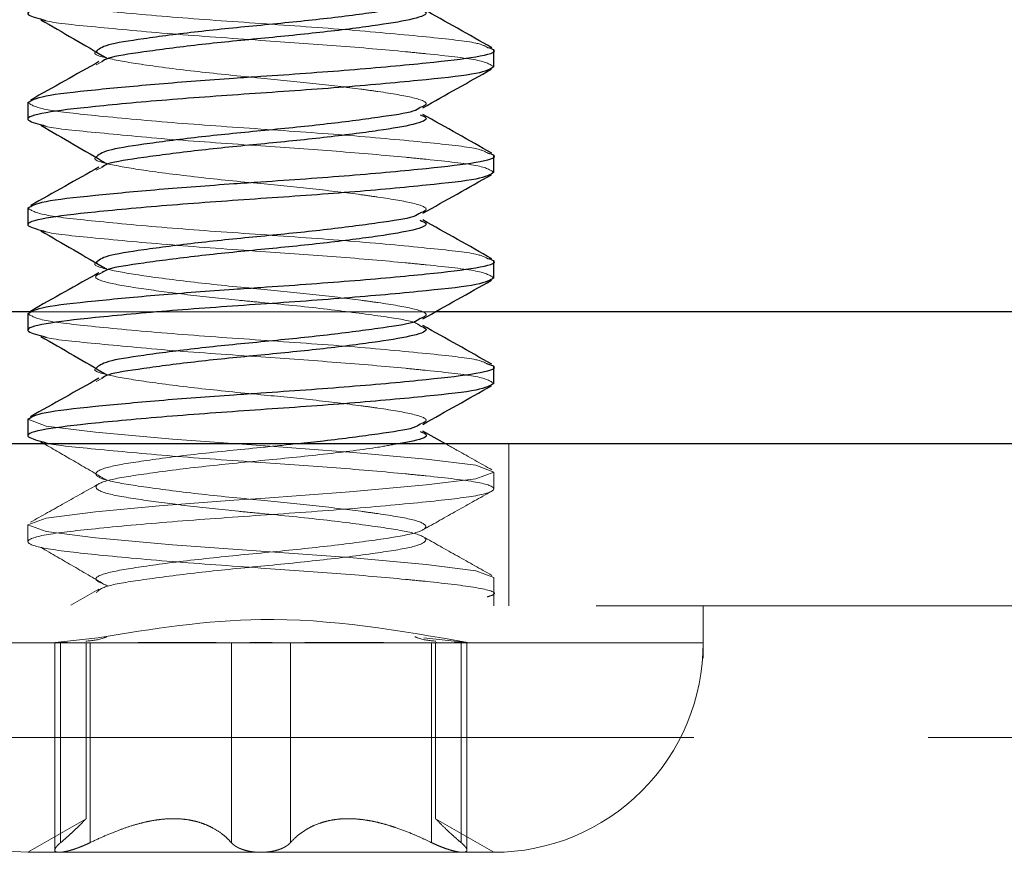
# Model space of a CAD drawing. Units: inches. Extents: x 0.6 to 16.5, y 0.4 to 10.6.
# Drawn here: x 1.9 to 1.9, y 8.1 to 8.2 of the extents above; entities that cross this region are included whole.
import ezdxf

# ---------------------------------------------------------------- set-up
doc = ezdxf.new("R2010")
doc.units = ezdxf.units.IN
doc.header["$MEASUREMENT"] = 0
doc.linetypes.add('HIDDEN', pattern=[0.07500000000000001, 0.05, -0.025])

msp = doc.modelspace()

# ---------------------------------------------------------------- linework, layer by layer
at = {"color": 7, "linetype": 'Continuous', "lineweight": 25}
for p, q in [((1.9062394944, 8.1682763902), (1.9062394944, 8.1692118061)), ((1.8803644944, 8.1662821186), (1.8803644944, 8.1653467027)), ((1.9062394944, 8.1624170152), (1.9062394944, 8.1633524311)), ((1.8803644944, 8.1604227436), (1.8803644944, 8.1594873277)), ((1.9062394944, 8.1565576402), (1.9062394944, 8.1574930561)), ((1.8803644944, 8.1545633686), (1.8803644944, 8.1536279527)), ((1.9062394944, 8.1506982652), (1.9062394944, 8.1516336811)), ((1.8803644944, 8.1487039936), (1.8803644944, 8.1477685777)), ((1.9035488247, 8.1473485904), (1.9023018091, 8.1480500358)), ((3.4005207444, 8.1473485904), (1.7420832444, 8.1473485904)), ((1.8810787943, 8.1474485767), (1.8812514921, 8.1473485904))]:
    msp.add_line(p, q, dxfattribs=at)
at = {"color": 7, "linetype": 'HIDDEN', "lineweight": 18}
for p, q in [((1.8844646294, 8.1685473235), (1.8841603278, 8.1683858301)), ((1.8844646294, 8.1626879485), (1.8841603278, 8.1625264551)), ((1.5374269944, 8.1546610904), (3.6051769944, 8.1546610904)), ((3.4178644944, 8.1546610904), (1.7247394944, 8.1546610904)), ((1.9029757734, 8.1546610904), (1.8806246632, 8.1546610904)), ((1.8844646294, 8.1509691985), (1.8841603278, 8.1508077051)), ((1.9070832444, 8.1383485904), (1.9070832444, 8.1473485904)), ((1.9062394944, 8.1448388902), (1.9062394944, 8.1457743061)), ((1.8803644944, 8.1428446186), (1.8803644944, 8.1419092027)), ((1.9062394944, 8.1383485904), (1.9062394944, 8.1399149311)), ((1.8843081572, 8.1392643408), (1.8827564238, 8.1383911477)), ((3.4119197575, 8.1383485904), (1.7306842313, 8.1383485904)), ((1.9178644944, 8.1354450381), (1.9178644944, 8.1383485904)), ((1.8817081639, 8.1362914238), (1.8842499791, 8.1365758905)), ((1.9023543011, 8.1365767481), (1.9048958246, 8.1362917251)), ((1.8818551293, 8.136295044), (1.8818551293, 8.1362948913)), ((1.8818551293, 8.1362948913), (1.8818551293, 8.1247845926)), ((1.8821792011, 8.1362895153), (1.8821791954, 8.1251968086)), ((1.8821792014, 8.1362892955), (1.8821791954, 8.1251968086)), ((1.8835988694, 8.1265280567), (1.8835988694, 8.1363012153)), ((1.8838181617, 8.1362890813), (1.8838181549, 8.1251968086)), ((1.8916630292, 8.1362897619), (1.8916630349, 8.1251968086)), ((1.8916630292, 8.1362896682), (1.8916630349, 8.1251968086)), ((1.8949409596, 8.1362897599), (1.8949409539, 8.1251968086)), ((1.8949409597, 8.1362896621), (1.8949409539, 8.1251968086)), ((1.9027858271, 8.1362890714), (1.9027858339, 8.1251968086)), ((1.9027858269, 8.1362887905), (1.9027858339, 8.1251968086)), ((1.9030051194, 8.1363012297), (1.9030051194, 8.1265280567)), ((1.9043964694, 8.1363019343), (1.9045473899, 8.1363013726)), ((1.9044247872, 8.136288968), (1.9044247934, 8.1251968086)), ((1.9044247877, 8.1362895008), (1.9044247934, 8.1251968086)), ((1.9047488596, 8.1247833899), (1.9047488596, 8.1362950507)), ((3.7173533997, 8.1310360904), (1.4252505892, 8.1310360904)), ((1.7303644944, 8.1310360904), (3.4122394944, 8.1310360904)), ((1.8835988694, 8.1265284576), (1.8803644944, 8.1246610904)), ((1.9062394944, 8.1246610904), (1.9030051194, 8.1265284576)), ((1.8803644944, 8.1246610904), (1.8820977908, 8.1246610904)), ((1.8818551293, 8.1247845926), (1.8818551293, 8.1247833899)), ((1.8820977908, 8.1246610904), (1.8933019944, 8.1246610904)), ((1.8933019944, 8.1246610904), (1.9045061981, 8.1246610904)), ((1.9045061981, 8.1246610904), (1.9062394944, 8.1246610904))]:
    msp.add_line(p, q, dxfattribs=at)
at = {"color": 8, "linetype": 'Continuous', "lineweight": 25}
for p, q in [((1.8806246632, 8.1546610904), (1.7247394944, 8.1546610904)), ((3.2362496632, 8.1546610904), (1.9029757734, 8.1546610904))]:
    msp.add_line(p, q, dxfattribs=at)
at = {"color": 7, "linetype": 'HIDDEN', "lineweight": 18, "flags": 128}
msp.add_lwpolyline([(1.9062394944, 8.1399149311), (1.9052350789, 8.1402921986), (1.9024918426, 8.1406344384), (1.8982185764, 8.1410217437), (1.8933019944, 8.1413797749), (1.8883854125, 8.141737806), (1.8841121463, 8.1421251113), (1.88136891, 8.1424673511), (1.8803644944, 8.1428446186), (1.88136891, 8.1432218861), (1.8841121463, 8.1435641259), (1.8876614799, 8.1438918905), (1.8917998644, 8.1442079654), (1.8933019944, 8.1443094624), (1.8982185764, 8.1446674935), (1.9024918426, 8.1450547988), (1.9052350789, 8.1453970386), (1.9062394944, 8.1457743061), (1.9052350789, 8.1461515736), (1.9024918426, 8.1464938134), (1.8982185764, 8.1468811187), (1.8933019944, 8.1472391499), (1.8883854125, 8.147597181), (1.8841121463, 8.1479844863), (1.88136891, 8.1483267261), (1.8803644944, 8.1487039936), (1.8803644944, 8.1487039936)], dxfattribs=at)
at = {"color": 7, "linetype": 'HIDDEN', "lineweight": 18}
for centre, radius, start, end in [((1.8803644944, 8.1362860941), 0.0116250037771959, 180.0226563142, 270), ((1.9062394944, 8.1362860941), 0.0116250037771961, 270, 0.0168492991)]:
    msp.add_arc(centre, radius, start, end, dxfattribs=at)
at = {"color": 7, "linetype": 'Continuous', "lineweight": 25}
for points, knots in [([(1.906239494429021, 8.174135765213581), (1.906041400791388, 8.174006997426735), (1.905651416451911, 8.173753493978067), (1.902657494909526, 8.17342305568406), (1.898395756022822, 8.173024340590507), (1.893299647122013, 8.172670908196553), (1.888217745993938, 8.172317556105229), (1.883912840219213, 8.17191859703151), (1.881073595375756, 8.171589032973467), (1.879958615827637, 8.171223904938882), (1.88081776331641, 8.170993585803519), (1.881210583312063, 8.17088827913274)], [0, 0, 0, 0, 0.1141155975200663, 0.2246578762179798, 0.3397774777720166, 0.4519362581197199, 0.5640950384675201, 0.6792146400216784, 0.7897569187196091, 0.9038725162396485, 1, 1, 1, 1]), ([(1.902143459122786, 8.1718727360562), (1.902051085652839, 8.171801510336602), (1.901798017250824, 8.17160637877934), (1.899898538682573, 8.171327926362778), (1.896913738792786, 8.17092844514788), (1.893300294425039, 8.17057520546803), (1.889697140809252, 8.170221647315882), (1.886681070605915, 8.169823133836738), (1.884561311879333, 8.169492501548948), (1.884285513808106, 8.169239076441055), (1.884145402535127, 8.169110331108232)], [0, 0, 0, 0, 0.0744540315095793, 0.2039759120069834, 0.3389187882297989, 0.4703543509496004, 0.6017899136694712, 0.7367327898925612, 0.8662546703900378, 1, 1, 1, 1]), ([(1.902151238131884, 8.17147070694978), (1.902280889127809, 8.171416545637076), (1.902710377317957, 8.171237128240367), (1.901930081693984, 8.17092449387126), (1.89995410835602, 8.170594997732033), (1.896898584509211, 8.170196171182814), (1.893305909513129, 8.169842694833003), (1.889689535067016, 8.169489437308112), (1.886706026291222, 8.16908994581975), (1.884809057405383, 8.16881217630357), (1.884556285402813, 8.168617803672024), (1.884464629397101, 8.168547323480999)], [0, 0, 0, 0, 0.0547129041265161, 0.1812446252605572, 0.3037735448341779, 0.4314307774518659, 0.5557700584424897, 0.6801093394332143, 0.8077665720511726, 0.930295491624847, 1, 1, 1, 1]), ([(1.906138051237314, 8.169333859084542), (1.905497353727396, 8.169692497401012), (1.904218505254081, 8.170408348573195), (1.902939859088868, 8.17112828459735), (1.902301809078095, 8.171487535812005)], [0, 0, 0, 0, 0.5009956404427585, 1, 1, 1, 1]), ([(1.881078794315818, 8.170886076716195), (1.88168917699311, 8.170533323679516), (1.882909577210293, 8.169828028626775), (1.884117735331429, 8.169122164150808), (1.884721633654682, 8.168769337508317)], [0, 0, 0, 0, 0.500149597401512, 1, 1, 1, 1]), ([(1.880364494429025, 8.16628211862598), (1.880562120406893, 8.166410803289589), (1.880951184070741, 8.166664143094629), (1.883797790013161, 8.166978758820006), (1.887530360031885, 8.167329634837564), (1.890862427096782, 8.167584571398631), (1.894469448418515, 8.167823859974119), (1.898386277615607, 8.168102196926684), (1.902704729088633, 8.168498879048297), (1.905477964094748, 8.168828690629555), (1.906585576515608, 8.1691275197476), (1.906045834550333, 8.169293539750187), (1.905913615215718, 8.169334209284312)], [0, 0, 0, 0, 0.1212139473815339, 0.2386323042469524, 0.342372818998999, 0.4448643378382555, 0.4806244282129309, 0.5997598382260498, 0.7220402418572041, 0.8394585987226543, 0.960672546104155, 1, 1, 1, 1]), ([(1.906239494429021, 8.168276390213581), (1.906041400791388, 8.168147622426735), (1.905651416451911, 8.167894118978067), (1.902657494909526, 8.16756368068406), (1.898395756022822, 8.167164965590507), (1.893299647122013, 8.166811533196553), (1.888217745993938, 8.166458181105229), (1.883912840219213, 8.16605922203151), (1.881073595375756, 8.165729657973467), (1.879958615827637, 8.165364529938882), (1.88081776331641, 8.16513421080352), (1.881210583312063, 8.16502890413274)], [0, 0, 0, 0, 0.1141155975200663, 0.2246578762179798, 0.3397774777720167, 0.45193625811972, 0.5640950384675201, 0.6792146400216785, 0.7897569187196093, 0.9038725162396484, 1, 1, 1, 1]), ([(1.88430815720131, 8.168561215819556), (1.883675602312794, 8.168204872388527), (1.882409184876621, 8.16749144886985), (1.881138124040502, 8.166780119773625), (1.880501937395565, 8.166424087978518)], [0, 0, 0, 0, 0.4994837171764213, 0.9999999999999999, 0.9999999999999999, 0.9999999999999999, 0.9999999999999999]), ([(1.902298894828657, 8.165999010643006), (1.902932250714703, 8.16635574030384), (1.904200412108089, 8.167070016106296), (1.905472716550117, 8.167781968826418), (1.906109595949714, 8.168138352099126)], [0, 0, 0, 0, 0.4994284555182043, 1, 1, 1, 1]), ([(1.902143459122786, 8.1660133610562), (1.902051085652839, 8.165942135336602), (1.901798017250824, 8.16574700377934), (1.899898538682572, 8.165468551362778), (1.896913738792786, 8.16506907014788), (1.893300294425039, 8.16471583046803), (1.889697140809252, 8.164362272315882), (1.886681070605915, 8.16396375883674), (1.884561311879333, 8.163633126548948), (1.884285513808106, 8.163379701441055), (1.884145402535127, 8.163250956108232)], [0, 0, 0, 0, 0.0744540315095504, 0.2039759120069589, 0.3389187882297783, 0.4703543509495838, 0.6017899136694587, 0.7367327898925529, 0.8662546703900333, 1, 1, 1, 1]), ([(1.902151238131885, 8.16561133194978), (1.902280889127809, 8.165557170637076), (1.902710377317957, 8.165377753240367), (1.901930081693984, 8.165065118871262), (1.89995410835602, 8.164735622732033), (1.896898584509211, 8.164336796182814), (1.89330590951313, 8.163983319833003), (1.889689535067016, 8.163630062308112), (1.886706026291222, 8.16323057081975), (1.884809057405383, 8.16295280130357), (1.884556285402813, 8.162758428672024), (1.884464629397101, 8.162687948480999)], [0, 0, 0, 0, 0.0547129041264872, 0.18124462526053, 0.3037735448341526, 0.4314307774518429, 0.5557700584424683, 0.680109339433195, 0.8077665720511548, 0.930295491624831, 0.9999999999999999, 0.9999999999999999, 0.9999999999999999, 0.9999999999999999]), ([(1.906138051237314, 8.163474484084542), (1.905497353727397, 8.163833122401012), (1.904218505254083, 8.164548973573195), (1.902939859088869, 8.165268909597351), (1.902301809078095, 8.165628160812007)], [0, 0, 0, 0, 0.5009956404422794, 1, 1, 1, 1]), ([(1.881078794315818, 8.165026701716195), (1.881689176993111, 8.164673948679516), (1.882909577210295, 8.163968653626775), (1.88411773533143, 8.163262789150808), (1.884721633654682, 8.162909962508317)], [0, 0, 0, 0, 0.5001495974017729, 1, 1, 1, 1]), ([(1.880364494429025, 8.16042274362598), (1.880562120406893, 8.160551428289587), (1.880951184070741, 8.160804768094629), (1.883797790013161, 8.161119383820006), (1.887530360031885, 8.161470259837564), (1.890862427096782, 8.161725196398631), (1.894469448418515, 8.161964484974119), (1.898386277615607, 8.162242821926684), (1.902704729088633, 8.162639504048297), (1.905477964094748, 8.162969315629555), (1.906585576515608, 8.163268144747597), (1.906045834550333, 8.163434164750187), (1.905913615215718, 8.163474834284312)], [0, 0, 0, 0, 0.1212139473815337, 0.2386323042469524, 0.3423728189989989, 0.4448643378382554, 0.4806244282129309, 0.5997598382260497, 0.7220402418572041, 0.8394585987226542, 0.960672546104155, 1, 1, 1, 1]), ([(1.88430815720131, 8.162701840819556), (1.883675602312794, 8.162345497388525), (1.882409184876621, 8.16163207386985), (1.881138124040502, 8.160920744773625), (1.880501937395565, 8.160564712978518)], [0, 0, 0, 0, 0.4994837171764457, 1, 1, 1, 1]), ([(1.906239494429021, 8.162417015213581), (1.906041400791388, 8.162288247426735), (1.905651416451911, 8.162034743978067), (1.902657494909526, 8.16170430568406), (1.898395756022822, 8.161305590590509), (1.893299647122013, 8.160952158196553), (1.888217745993938, 8.160598806105229), (1.883912840219213, 8.16019984703151), (1.881073595375756, 8.159870282973467), (1.879958615827637, 8.159505154938882), (1.88081776331641, 8.15927483580352), (1.881210583312063, 8.15916952913274)], [0, 0, 0, 0, 0.1141155975200664, 0.2246578762179798, 0.3397774777720166, 0.45193625811972, 0.5640950384675202, 0.6792146400216785, 0.7897569187196092, 0.9038725162396485, 1, 1, 1, 1]), ([(1.902298894828657, 8.160139635643006), (1.902932250714704, 8.16049636530384), (1.90420041210809, 8.161210641106294), (1.905472716550117, 8.161922593826418), (1.906109595949714, 8.162278977099126)], [0, 0, 0, 0, 0.4994284555183352, 1, 1, 1, 1]), ([(1.902143459122786, 8.1601539860562), (1.902051085652839, 8.160082760336602), (1.901798017250824, 8.15988762877934), (1.899898538682572, 8.159609176362778), (1.896913738792786, 8.15920969514788), (1.893300294425039, 8.15885645546803), (1.889697140809252, 8.158502897315882), (1.886681070605915, 8.15810438383674), (1.884561311879333, 8.157773751548948), (1.884285513808106, 8.157520326441055), (1.884145402535127, 8.157391581108232)], [0, 0, 0, 0, 0.0744540315095359, 0.2039759120069461, 0.3389187882297678, 0.4703543509495754, 0.6017899136694523, 0.736732789892549, 0.8662546703900316, 1, 1, 1, 1]), ([(1.902151238131885, 8.15975195694978), (1.902280889127809, 8.159697795637076), (1.902710377317957, 8.159518378240367), (1.901930081693984, 8.159205743871262), (1.89995410835602, 8.158876247732033), (1.896898584509211, 8.158477421182814), (1.89330590951313, 8.158123944833003), (1.889689535067016, 8.157770687308112), (1.886706026291222, 8.15737119581975), (1.884809057405383, 8.15709342630357), (1.884556285402813, 8.156899053672024), (1.884464629397101, 8.156828573480999)], [0, 0, 0, 0, 0.0547129041264868, 0.1812446252605274, 0.3037735448341481, 0.4314307774518362, 0.5557700584424601, 0.6801093394331849, 0.8077665720511429, 0.9302954916248177, 1, 1, 1, 1]), ([(1.906138051237314, 8.157615109084542), (1.905497353727397, 8.157973747401012), (1.904218505254083, 8.158689598573197), (1.902939859088869, 8.159409534597351), (1.902301809078095, 8.159768785812007)], [0, 0, 0, 0, 0.5009956404421629, 1, 1, 1, 1]), ([(1.881078794315818, 8.159167326716195), (1.881689176993112, 8.158814573679516), (1.882909577210297, 8.158109278626775), (1.884117735331431, 8.157403414150808), (1.884721633654682, 8.157050587508317)], [0, 0, 0, 0, 0.5001495974020195, 1, 1, 1, 1]), ([(1.880364494429025, 8.15456336862598), (1.880562120406893, 8.154692053289589), (1.880951184070741, 8.154945393094627), (1.883797790013161, 8.155260008820006), (1.887530360031885, 8.155610884837564), (1.890862427096782, 8.155865821398631), (1.894469448418515, 8.156105109974119), (1.898386277615607, 8.156383446926684), (1.902704729088633, 8.156780129048297), (1.905477964094748, 8.157109940629555), (1.906585576515608, 8.1574087697476), (1.906045834550333, 8.157574789750187), (1.905913615215718, 8.157615459284312)], [0, 0, 0, 0, 0.1212139473815355, 0.2386323042469559, 0.3423728189990039, 0.4448643378382619, 0.4806244282129379, 0.5997598382260586, 0.7220402418572146, 0.8394585987226666, 0.9606725461041692, 0.9999999999999999, 0.9999999999999999, 0.9999999999999999, 0.9999999999999999]), ([(1.88430815720131, 8.156842465819556), (1.883675602312794, 8.156486122388525), (1.882409184876622, 8.15577269886985), (1.881138124040502, 8.155061369773625), (1.880501937395565, 8.154705337978518)], [0, 0, 0, 0, 0.4994837171762236, 1, 1, 1, 1]), ([(1.906239494429021, 8.156557640213581), (1.906041400791388, 8.156428872426735), (1.905651416451911, 8.156175368978067), (1.902657494909526, 8.15584493068406), (1.898395756022822, 8.155446215590507), (1.893299647122013, 8.155092783196553), (1.888217745993938, 8.154739431105229), (1.883912840219213, 8.15434047203151), (1.881073595375756, 8.154010907973467), (1.879958615827637, 8.153645779938882), (1.88081776331641, 8.15341546080352), (1.881210583312063, 8.15331015413274)], [0, 0, 0, 0, 0.1141155975200656, 0.2246578762179788, 0.3397774777720151, 0.4519362581197178, 0.5640950384675174, 0.6792146400216753, 0.7897569187196056, 0.9038725162396445, 1, 1, 1, 1]), ([(1.902298894828657, 8.154280260643006), (1.902932250714703, 8.15463699030384), (1.904200412108089, 8.155351266106294), (1.905472716550117, 8.156063218826418), (1.906109595949714, 8.156419602099126)], [0, 0, 0, 0, 0.499428455518074, 1, 1, 1, 1]), ([(1.902143459122786, 8.1542946110562), (1.902051085652839, 8.154223385336602), (1.901798017250823, 8.15402825377934), (1.899898538682572, 8.153749801362778), (1.896913738792786, 8.15335032014788), (1.893300294425039, 8.15299708046803), (1.889697140809252, 8.152643522315882), (1.886681070605915, 8.15224500883674), (1.884561311879333, 8.151914376548948), (1.884285513808106, 8.151660951441055), (1.884145402535127, 8.151532206108232)], [0, 0, 0, 0, 0.0744540315095075, 0.2039759120069217, 0.3389187882297476, 0.4703543509495593, 0.6017899136694405, 0.7367327898925409, 0.8662546703900276, 1, 1, 1, 1]), ([(1.902151238131885, 8.15389258194978), (1.902280889127809, 8.153838420637076), (1.902710377317957, 8.153659003240367), (1.901930081693984, 8.15334636887126), (1.89995410835602, 8.153016872732033), (1.896898584509211, 8.152618046182814), (1.893305909513129, 8.152264569833005), (1.889689535067016, 8.151911312308112), (1.886706026291222, 8.151511820819747), (1.884809057405383, 8.15123405130357), (1.884556285402813, 8.151039678672024), (1.884464629397101, 8.150969198480999)], [0, 0, 0, 0, 0.0547129041264645, 0.1812446252605045, 0.3037735448341244, 0.4314307774518114, 0.5557700584424343, 0.6801093394331579, 0.8077665720511154, 0.9302954916247889, 1, 1, 1, 1]), ([(1.906138051237314, 8.151755734084542), (1.905497353727397, 8.152114372401012), (1.904218505254081, 8.152830223573195), (1.902939859088868, 8.15355015959735), (1.902301809078095, 8.153909410812007)], [0, 0, 0, 0, 0.5009956404424146, 1, 1, 1, 1]), ([(1.881078794315818, 8.153307951716195), (1.881689176993112, 8.152955198679516), (1.882909577210297, 8.152249903626775), (1.884117735331431, 8.151544039150808), (1.884721633654682, 8.151191212508317)], [0, 0, 0, 0, 0.5001495974019381, 1, 1, 1, 1]), ([(1.880364494429025, 8.14870399362598), (1.880562120406893, 8.148832678289589), (1.88095118407074, 8.149086018094627), (1.883797790013161, 8.149400633820006), (1.887530360031885, 8.149751509837564), (1.890862427096782, 8.150006446398631), (1.894469448418515, 8.150245734974119), (1.898386277615607, 8.150524071926684), (1.902704729088633, 8.150920754048297), (1.905477964094748, 8.151250565629555), (1.906585576515608, 8.1515493947476), (1.906045834550333, 8.151715414750187), (1.905913615215718, 8.151756084284312)], [0, 0, 0, 0, 0.1212139473815597, 0.2386323042469768, 0.342372818999022, 0.4448643378382774, 0.4806244282129524, 0.5997598382260697, 0.7220402418572225, 0.839458598722671, 0.9606725461041703, 1, 1, 1, 1]), ([(1.906239494429021, 8.150698265213581), (1.906041400791388, 8.150569497426735), (1.905651416451911, 8.150315993978067), (1.902657494909526, 8.14998555568406), (1.898395756022822, 8.149586840590509), (1.893299647122013, 8.149233408196553), (1.888217745993938, 8.148880056105229), (1.883912840219213, 8.14848109703151), (1.881073595375756, 8.148151532973467), (1.879958615827637, 8.147786404938882), (1.88081776331641, 8.14755608580352), (1.881210583312063, 8.14745077913274)], [0, 0, 0, 0, 0.1141155975200658, 0.2246578762179788, 0.3397774777720151, 0.451936258119718, 0.5640950384675176, 0.6792146400216755, 0.7897569187196057, 0.9038725162396444, 1, 1, 1, 1]), ([(1.88430815720131, 8.150983090819556), (1.883675602312794, 8.150626747388525), (1.882409184876621, 8.14991332386985), (1.881138124040502, 8.149201994773625), (1.880501937395565, 8.148845962978518)], [0, 0, 0, 0, 0.4994837171764463, 1, 1, 1, 1]), ([(1.902298894828657, 8.148420885643006), (1.902932250714704, 8.14877761530384), (1.904200412108089, 8.149491891106294), (1.905472716550117, 8.150203843826418), (1.906109595949714, 8.150560227099126)], [0, 0, 0, 0, 0.4994284555183891, 1, 1, 1, 1]), ([(1.902143459122785, 8.1484352360562), (1.902051507271711, 8.148363976976707), (1.901799593946087, 8.148168754025937), (1.899886260698721, 8.147891397837927), (1.897532785587303, 8.14756629442431), (1.895836826110942, 8.147396979934616), (1.895352125941572, 8.147348590357518)], [0, 0, 0, 0, 0.1894900839626586, 0.51913122646191, 0.8625691360984615, 0.9999999999999999, 0.9999999999999999, 0.9999999999999999, 0.9999999999999999]), ([(1.902151238131885, 8.14803320694978), (1.902277596967721, 8.14797903983656), (1.902696179388362, 8.14779960322479), (1.902223237056571, 8.147560153808929), (1.901220257786382, 8.14739612612769), (1.900929591042094, 8.147348590357513)], [0, 0, 0, 0, 0.2349431074026624, 0.7782839558347079, 1, 1, 1, 1])]:
    msp.add_open_spline(points, degree=3, knots=knots, dxfattribs=at)
at = {"color": 7, "linetype": 'HIDDEN', "lineweight": 18}
for points, knots in [([(1.905913615215718, 8.169334209284312), (1.905763165556001, 8.169420832706054), (1.905396983715273, 8.169631666842093), (1.902634567917686, 8.169924005855721), (1.898401221650129, 8.170323369123182), (1.893300375641756, 8.170676614207023), (1.888209327824029, 8.171030075187794), (1.883946212119259, 8.171428782504588), (1.880952644290338, 8.171759222796497), (1.880562612280799, 8.172012725975906), (1.880364494429025, 8.17214149362598)], [0, 0, 0, 0, 0.0889327430474582, 0.2164548302156089, 0.3492573383334551, 0.4786442293279526, 0.6080311203225651, 0.740833628440392, 0.8683557156084948, 1, 1, 1, 1]), ([(1.881210583312063, 8.17088827913274), (1.881257096246706, 8.170868318465628), (1.881589444920052, 8.170725693596122), (1.884037817888544, 8.170495305305586), (1.888183144818616, 8.170094376615344), (1.893055230145851, 8.169758310347198), (1.897608991584587, 8.169443924324911), (1.900656231145889, 8.169180069398417), (1.903349567772579, 8.16891084524138), (1.905657530871216, 8.168658665474776), (1.906043460429071, 8.168405159356475), (1.906239494429021, 8.168276390213581)], [0, 0, 0, 0, 0.0222542845352102, 0.1590134442883924, 0.3014355127052048, 0.4401945534991185, 0.5577534300880249, 0.679174779265454, 0.7220608915847081, 0.8588200513378478, 1, 1, 1, 1]), ([(1.884145402535127, 8.169110331108232), (1.884145388715605, 8.169110323774587), (1.883908400762772, 8.168984560709523), (1.884730146580181, 8.16872680249739), (1.886634632498289, 8.168397780153981), (1.889708176925589, 8.167999165027782), (1.893093572544423, 8.167664946675673), (1.896272590370792, 8.1673564502144), (1.898435017301486, 8.167093185571384), (1.90039074112822, 8.16682018276452), (1.901931554290224, 8.166563687337344), (1.902711092610965, 8.166249666028822), (1.902276845201883, 8.16606888948154), (1.902143459122786, 8.1660133610562)], [0, 0, 0, 0, 6.9684836153e-06, 0.119500995316285, 0.2352148564105419, 0.3557717937785836, 0.4731953239880721, 0.5700165426677739, 0.6701159214093181, 0.7118147496596581, 0.8275286107538706, 0.9470226375865125, 1, 1, 1, 1]), ([(1.905913615215718, 8.163474834284312), (1.905763165556001, 8.163561457706054), (1.905396983715273, 8.163772291842093), (1.902634567917686, 8.164064630855721), (1.898401221650129, 8.16446399412318), (1.893300375641756, 8.164817239207023), (1.888209327824029, 8.165170700187794), (1.883946212119259, 8.165569407504588), (1.880952644290338, 8.165899847796497), (1.880562612280799, 8.166153350975906), (1.880364494429025, 8.16628211862598)], [0, 0, 0, 0, 0.0889327430474581, 0.2164548302156088, 0.3492573383334549, 0.4786442293279524, 0.6080311203225649, 0.740833628440392, 0.8683557156084946, 1, 1, 1, 1]), ([(1.881210583312063, 8.16502890413274), (1.881257096246706, 8.165008943465628), (1.881589444920052, 8.164866318596122), (1.884037817888544, 8.164635930305584), (1.888183144818616, 8.164235001615346), (1.893055230145851, 8.163898935347198), (1.897608991584587, 8.163584549324911), (1.900656231145889, 8.163320694398417), (1.903349567772579, 8.16305147024138), (1.905657530871216, 8.162799290474776), (1.906043460429071, 8.162545784356475), (1.906239494429021, 8.162417015213581)], [0, 0, 0, 0, 0.02225428453521, 0.1590134442883926, 0.3014355127052049, 0.4401945534991183, 0.5577534300880249, 0.6791747792654539, 0.7220608915847082, 0.858820051337848, 1, 1, 1, 1]), ([(1.884145402535127, 8.163250956108232), (1.884145388715605, 8.163250948774587), (1.883908400762767, 8.163125185710372), (1.884730146580183, 8.162867427497009), (1.886634632498288, 8.162538405154086), (1.889708176925589, 8.162139790027753), (1.893093572544423, 8.161805571675679), (1.896272590370792, 8.1614970752144), (1.898435017301486, 8.161233810571384), (1.90039074112822, 8.160960807764521), (1.901931554290224, 8.160704312337344), (1.902711092610965, 8.160390291028822), (1.902276845201883, 8.16020951448154), (1.902143459122786, 8.1601539860562)], [0, 0, 0, 0, 6.9684836149e-06, 0.1195009953162833, 0.2352148564105386, 0.3557717937785787, 0.4731953239880651, 0.5700165426677656, 0.6701159214093088, 0.7118147496596481, 0.8275286107538591, 0.9470226375864994, 1, 1, 1, 1]), ([(1.905913615215718, 8.157615459284312), (1.905763165556001, 8.157702082706054), (1.905396983715273, 8.157912916842093), (1.902634567917686, 8.158205255855721), (1.898401221650129, 8.15860461912318), (1.893300375641756, 8.158957864207023), (1.888209327824029, 8.159311325187794), (1.883946212119259, 8.159710032504588), (1.880952644290338, 8.160040472796497), (1.880562612280799, 8.160293975975906), (1.880364494429025, 8.16042274362598)], [0, 0, 0, 0, 0.0889327430474728, 0.2164548302156215, 0.3492573383334654, 0.4786442293279607, 0.6080311203225711, 0.7408336284403961, 0.8683557156084966, 1, 1, 1, 1]), ([(1.881210583312063, 8.15916952913274), (1.881257096246706, 8.159149568465628), (1.881589444920052, 8.159006943596122), (1.884037817888544, 8.158776555305586), (1.888183144818616, 8.158375626615346), (1.893055230145851, 8.158039560347198), (1.897608991584587, 8.157725174324911), (1.900656231145889, 8.157461319398417), (1.903349567772579, 8.15719209524138), (1.905657530871216, 8.156939915474776), (1.906043460429071, 8.156686409356475), (1.906239494429021, 8.156557640213581)], [0, 0, 0, 0, 0.0222542845352102, 0.1590134442883926, 0.3014355127052049, 0.4401945534991183, 0.5577534300880249, 0.6791747792654539, 0.7220608915847081, 0.8588200513378479, 1, 1, 1, 1]), ([(1.884145402535127, 8.157391581108232), (1.884145388715605, 8.157391573774587), (1.883908400762845, 8.15726581070872), (1.884730146580148, 8.15700805249775), (1.886634632498298, 8.156679030153882), (1.889708176925587, 8.156280415027808), (1.893093572544423, 8.155946196675668), (1.896272590370792, 8.155637700214402), (1.898435017301486, 8.155374435571384), (1.90039074112822, 8.155101432764521), (1.901931554290224, 8.154844937337344), (1.902711092610965, 8.154530916028822), (1.902276845201883, 8.15435013948154), (1.902143459122786, 8.1542946110562)], [0, 0, 0, 0, 6.9684836153e-06, 0.11950099531628, 0.2352148564105322, 0.3557717937785686, 0.4731953239880522, 0.5700165426677503, 0.6701159214092903, 0.7118147496596281, 0.827528610753836, 0.9470226375864733, 1, 1, 1, 1]), ([(1.884464629397101, 8.156828573480999), (1.884329260946705, 8.156772318799934), (1.883892480511023, 8.15659080719932), (1.884672014976321, 8.156276326239071), (1.886533607454215, 8.155965391309149), (1.889146588968359, 8.155621345765924), (1.891485367770662, 8.1553657224559), (1.894069316937298, 8.155122733505658), (1.896916439131369, 8.154839311822963), (1.899898558763094, 8.154441985591864), (1.901804018004275, 8.154161735819775), (1.902057548904332, 8.153965206824225), (1.902151238131885, 8.15389258194978)], [0, 0, 0, 0, 0.056550171904692, 0.1824650326580058, 0.3043966060856268, 0.4090287476916906, 0.5125917652030245, 0.5558317423726201, 0.6795648514444695, 0.806599736650838, 0.9285313100784318, 1, 1, 1, 1]), ([(1.905913615215718, 8.151756084284312), (1.905763165556001, 8.151842707706054), (1.905396983715273, 8.152053541842093), (1.902634567917686, 8.152345880855721), (1.898401221650129, 8.15274524412318), (1.893300375641756, 8.153098489207023), (1.888209327824029, 8.153451950187794), (1.883946212119259, 8.153850657504588), (1.880952644290338, 8.154181097796497), (1.880562612280799, 8.154434600975906), (1.880364494429025, 8.15456336862598)], [0, 0, 0, 0, 0.0889327430474728, 0.2164548302156215, 0.3492573383334654, 0.4786442293279609, 0.6080311203225712, 0.7408336284403961, 0.8683557156084966, 1, 1, 1, 1]), ([(1.881210583312063, 8.15331015413274), (1.881257096246706, 8.153290193465628), (1.881589444920052, 8.153147568596122), (1.884037817888544, 8.152917180305586), (1.888183144818616, 8.152516251615346), (1.893055230145851, 8.152180185347198), (1.897608991584587, 8.151865799324911), (1.900656231145889, 8.151601944398417), (1.903349567772579, 8.151332720241378), (1.905657530871216, 8.151080540474776), (1.906043460429071, 8.150827034356476), (1.906239494429021, 8.150698265213581)], [0, 0, 0, 0, 0.0222542845352047, 0.1590134442883879, 0.3014355127052009, 0.4401945534991153, 0.5577534300880224, 0.6791747792654522, 0.7220608915847065, 0.858820051337847, 1, 1, 1, 1]), ([(1.884145402535127, 8.151532206108232), (1.884145388715605, 8.151532198774587), (1.883908400762699, 8.151406435709491), (1.884730146580214, 8.151148677497403), (1.88663463249828, 8.150819655153978), (1.889708176925591, 8.150421040027783), (1.893093572544422, 8.150086821675673), (1.896272590370792, 8.1497783252144), (1.898435017301486, 8.149515060571384), (1.90039074112822, 8.149242057764521), (1.901931554290224, 8.148985562337343), (1.902711092610965, 8.148671541028822), (1.902276845201883, 8.148490764481538), (1.902143459122785, 8.1484352360562)], [0, 0, 0, 0, 6.9684836153e-06, 0.1195009953162759, 0.235214856410524, 0.3557717937785566, 0.4731953239880361, 0.5700165426677305, 0.670115921409267, 0.7118147496596042, 0.8275286107538079, 0.9470226375864405, 1, 1, 1, 1]), ([(1.881210583312063, 8.14745077913274), (1.881257096344303, 8.147430818465628), (1.881589445715009, 8.14728819359612), (1.884037791668146, 8.14705780530567), (1.88818324155394, 8.146656876615033), (1.893054903536321, 8.146320810348255), (1.897610019506767, 8.146006424321584), (1.90065332712394, 8.145742569407812), (1.903355883654198, 8.145473345220944), (1.90556583956913, 8.14522116577144), (1.906582444492448, 8.144838889103976), (1.905562826728758, 8.144456619024652), (1.902682057447416, 8.144126181545708), (1.898389092880942, 8.143727461955539), (1.89330199009009, 8.143374046433062), (1.888214913561925, 8.143020631095318), (1.883921869202605, 8.14262191094387), (1.881041385837007, 8.142291475476094), (1.880020678538225, 8.141909197732835), (1.881041334667105, 8.141526949562115), (1.883922069819327, 8.141196426971295), (1.88821413410748, 8.14079803405718), (1.893047816600806, 8.140461321203649), (1.897612745087696, 8.140147069505963), (1.900650579027846, 8.139883223141661), (1.903361626851798, 8.139613903683662), (1.90548362599978, 8.139362776884914), (1.906588934044723, 8.139058623868934), (1.906024088943377, 8.138887609650103), (1.905873121997699, 8.138841902439006)], [0, 0, 0, 0, 0.0067669698898259, 0.0483520010663482, 0.0916589807672095, 0.1338521256201995, 0.1695988321431814, 0.2065200197268985, 0.2195606110924398, 0.2611456422689492, 0.3040749244991931, 0.3470042067294456, 0.3885892379059549, 0.4318962176067662, 0.4740893624597367, 0.5162825073127438, 0.5595894870136008, 0.6011745181901166, 0.644103800420359, 0.6870330826505876, 0.72861811382711, 0.7719250935279713, 0.8141182383809613, 0.8498649449039432, 0.8867861324876604, 0.8998267238532015, 0.9414117550297109, 0.9843410372599549, 1, 1, 1, 1]), ([(1.881251492125958, 8.147348590357518), (1.881804166620801, 8.147029159490714), (1.882966808093414, 8.146357184256026), (1.884117785893554, 8.145684666502634), (1.884721633654682, 8.145331837508317)], [0, 0, 0, 0, 0.4753610703401499, 1, 1, 1, 1]), ([(1.895352125941572, 8.147348590357518), (1.894672305424686, 8.147277973765599), (1.892838603193247, 8.147087497310464), (1.889692444349145, 8.146784888025962), (1.886666088249816, 8.146385442010594), (1.884623406492991, 8.14605504852191), (1.883902366263756, 8.145672789256524), (1.884623920755817, 8.14529064783973), (1.886664072445256, 8.144959907224386), (1.889700279260165, 8.144561765362493), (1.893095440554612, 8.144227421968736), (1.896271568167864, 8.143918966365936), (1.898436773858672, 8.143655653914658), (1.900386616778825, 8.143382757518895), (1.901982123404562, 8.143125269265857), (1.902701213456129, 8.142743132143789), (1.901980137729342, 8.142360932469312), (1.899940028300072, 8.142030300390223), (1.89690316878011, 8.141631772203622), (1.893301608329004, 8.141278265179817), (1.889702385083902, 8.140924834897373), (1.886658423540207, 8.140526073518258), (1.88464375612428, 8.140196276818958), (1.883851838530924, 8.139823203855011), (1.884487042802253, 8.139585077366018), (1.884788837603403, 8.13947194000275)], [0, 0, 0, 0, 0.0271946679981599, 0.0733530721018675, 0.1207431975955084, 0.1662295422084706, 0.2132018446820517, 0.2601741471556098, 0.3056604917685831, 0.3530506172621963, 0.3992090213658317, 0.4372687946468007, 0.4766171907155616, 0.4930087211149072, 0.5384950657278631, 0.5854673682014098, 0.6324396706749954, 0.677926015287932, 0.7253161407814762, 0.7714745448851595, 0.8176329489888673, 0.8650230744825081, 0.9105094190954703, 0.9574817215690516, 1, 1, 1, 1]), ([(1.900929591042094, 8.147348590357513), (1.900586249860557, 8.147283868734528), (1.899624681964655, 8.147102608116283), (1.896869941814852, 8.146758627017652), (1.893310761355461, 8.146405255803629), (1.889698511452511, 8.146051734336808), (1.886664531880181, 8.145653205034652), (1.88462378696233, 8.145322591670563), (1.883902435381428, 8.144940316560824), (1.884623268188831, 8.14455846100847), (1.886544458820536, 8.144246442987178), (1.889143952559778, 8.143902648182523), (1.891485273550027, 8.14364696132911), (1.894070048448641, 8.14340400166233), (1.896905311891617, 8.14312036384107), (1.899939513420158, 8.142723957409622), (1.901980137583871, 8.142392767224154), (1.902701761491766, 8.142010732115107), (1.901979966081445, 8.141628504757946), (1.899940185674428, 8.14129788084521), (1.896902699013126, 8.14089934692937), (1.893303274489579, 8.14054585422566), (1.889696101286728, 8.140192372155424), (1.88668216039081, 8.139793805927841), (1.884573051332384, 8.139465634955558), (1.884298399779006, 8.139214969069142), (1.884160327817552, 8.13908895510643)], [0, 0, 0, 0, 0.0250855116334709, 0.070254964845722, 0.1142504143786981, 0.1582458639117103, 0.2034153171240566, 0.2467701994628101, 0.2915414085861001, 0.3363126177093892, 0.379667500048137, 0.416871269840174, 0.4536948940470313, 0.4690696166871089, 0.5130650662201359, 0.5582345194324143, 0.6015894017711525, 0.6463606108944355, 0.6911318200177461, 0.7344867023564805, 0.7796561555687317, 0.8236516051017081, 0.86764705463472, 0.9128165078470666, 0.9561713901858201, 1, 1, 1, 1]), ([(1.906138051237314, 8.145896359084542), (1.905497345574805, 8.146254832790039), (1.904634212802993, 8.146737754076913), (1.903771216573182, 8.147223432316478), (1.903548824650404, 8.147348590357518)], [0, 0, 0, 0, 0.7423025557982292, 1, 1, 1, 1]), ([(1.88430815720131, 8.145123715819556), (1.883675602312793, 8.144767372388527), (1.88240918487662, 8.144053948869852), (1.881138124040502, 8.143342619773627), (1.880501937395565, 8.142986587978518)], [0, 0, 0, 0, 0.4994837171761422, 1, 1, 1, 1]), ([(1.902298894828657, 8.142561510643006), (1.902932250714703, 8.14291824030384), (1.904200412108088, 8.143632516106296), (1.905472716550117, 8.144344468826418), (1.906109595949714, 8.144700852099128)], [0, 0, 0, 0, 0.49942845551828, 1, 1, 1, 1]), ([(1.906138051237314, 8.140036984084542), (1.905497353727398, 8.140395622401014), (1.904218505254085, 8.1411114735732), (1.902939859088869, 8.141831409597351), (1.902301809078095, 8.142190660812007)], [0, 0, 0, 0, 0.5009956404424298, 1, 1, 1, 1]), ([(1.881078794315818, 8.141589201716195), (1.881689176993112, 8.14123644867952), (1.8829095772103, 8.14053115362678), (1.884117735331431, 8.139825289150812), (1.884721633654682, 8.139472462508317)], [0, 0, 0, 0, 0.5001495974010577, 1, 1, 1, 1]), ([(1.88424997912353, 8.136575890469366), (1.88726731847811, 8.137061639116407), (1.894149274902825, 8.138169536051242), (1.901031216103642, 8.136966719991863), (1.904895824624676, 8.13629126911882)], [0, 0, 0, 0, 0.4384420894827153, 0.9999999999999999, 0.9999999999999999, 0.9999999999999999, 0.9999999999999999]), ([(1.884743720990671, 8.136631147477031), (1.884698213573918, 8.136611136942006), (1.884332500900806, 8.136450325655057), (1.88392950774348, 8.1364132229341), (1.883576660995911, 8.136380737086197)], [0, 0, 0, 0, 0.1244348913730491, 1, 1, 1, 1]), ([(1.903027630147833, 8.136381141609938), (1.902674675239804, 8.136413612726209), (1.902272220636569, 8.13645063771132), (1.901906952578112, 8.136611100379314), (1.901862026622697, 8.136630836401945)], [0, 0, 0, 0, 0.877005518617443, 1, 1, 1, 1]), ([(1.882179201114973, 8.136289515256278), (1.882151650203847, 8.136289264289179), (1.882096354822279, 8.13628876059181), (1.88202637668435, 8.136288924102397), (1.881966587124209, 8.136289558045), (1.881903493500311, 8.136290931424819), (1.881867120446287, 8.136292774996534), (1.881854004316679, 8.136294346986018), (1.881855924737708, 8.13629493619875), (1.881856276177767, 8.136295044025605)], [0, 0, 0, 0, 0.136323501248174, 0.273604745187559, 0.4138745435726758, 0.5551759368983266, 0.8295444703759374, 0.9688063708980458, 1, 1, 1, 1]), ([(1.881856032805939, 8.136294340750286), (1.881858823023683, 8.136293853683274), (1.881864422972913, 8.136292876142884), (1.881888854191444, 8.136291471826096), (1.881925243057208, 8.136290204890866), (1.881981423977459, 8.13628909757687), (1.882061747660776, 8.13628835923905), (1.882139864711743, 8.13628898192875), (1.882179201375678, 8.136289295490707)], [0, 0, 0, 0, 0.1443949443885309, 0.2897997331119246, 0.4367687409248314, 0.585880752666201, 0.7914658904822803, 1, 1, 1, 1]), ([(1.883818161678404, 8.136289081267343), (1.883768248043201, 8.13628896788348), (1.883668070745954, 8.136288740320634), (1.88351624299153, 8.136289482875648), (1.883363718331901, 8.136290752999454), (1.883164228513281, 8.136292967338472), (1.882971175901672, 8.136295505836921), (1.882788960339834, 8.136297785461755), (1.882636697907582, 8.136299520511065), (1.882474570755207, 8.136301012971815), (1.882329232940882, 8.136301818397598), (1.882216063118084, 8.136302014751479), (1.882129667765378, 8.136301855732057), (1.882054435296482, 8.136301402295912), (1.881989906010634, 8.136300675008446), (1.881920179076923, 8.136299398595938), (1.881875895127977, 8.136297727982766), (1.881856350013787, 8.13629601989877), (1.881856587973654, 8.136295208397057), (1.881856680948811, 8.13629489132889)], [0, 0, 0, 0, 0.0500485188547642, 0.1004480104422813, 0.1519452091918682, 0.2038211069048624, 0.3045477077105813, 0.355673605725484, 0.4075438846700252, 0.4829319731580728, 0.5595257668264398, 0.6114319710297191, 0.6616757603615193, 0.712270940789699, 0.7634102810927804, 0.8152949640475039, 0.9160573331397682, 0.967202105715721, 1, 1, 1, 1]), ([(1.89166302916951, 8.136289668208972), (1.891571772979421, 8.136291538984649), (1.891388710353138, 8.136295291816191), (1.891058595038779, 8.136299160417005), (1.890687385715055, 8.136301097093787), (1.890267733700504, 8.13630152211503), (1.889802653860018, 8.136301303964508), (1.88929031184662, 8.136301270086255), (1.888737467145817, 8.136301747365682), (1.88815500877413, 8.136302406639407), (1.88755069177661, 8.136302568760998), (1.886926416097819, 8.136301720604116), (1.886277096174406, 8.13629971394165), (1.8855391693762, 8.13629657501479), (1.884715396477548, 8.136292841772525), (1.884118035977981, 8.136290338105416), (1.883818161678404, 8.136289081267343)], [0, 0, 0, 0, 0.0636922697906017, 0.1277685839213731, 0.1930529890405359, 0.2587528480027438, 0.326915316831804, 0.3955506664443178, 0.4656774079612446, 0.5363194767753013, 0.6045090189835975, 0.6731721302161355, 0.7433289051163458, 0.8140017688749837, 0.9066290969660814, 1, 1, 1, 1]), ([(1.89494095961873, 8.136289759931012), (1.894918611105036, 8.136289433548438), (1.89487375581269, 8.136288778471954), (1.8947919373541, 8.13628932443946), (1.894699310271642, 8.136290562447199), (1.894562716557122, 8.136292859704923), (1.894407804894844, 8.136295451390453), (1.894238137545002, 8.136297625009663), (1.894059445965346, 8.136299427524197), (1.89386895553796, 8.1363006063846), (1.893671450480263, 8.136301271070574), (1.893520187215414, 8.136301565363597), (1.893367949400276, 8.136301695154845), (1.893215997524381, 8.13630168579517), (1.893063010184711, 8.136301533107284), (1.892887367883354, 8.136301157026837), (1.892691215639636, 8.136300373413386), (1.892503666423028, 8.136299024526632), (1.892347919993892, 8.136297384052835), (1.892221592363721, 8.136295707812499), (1.892103458311261, 8.1362938631084), (1.89199251129906, 8.13629196428027), (1.891877408488782, 8.136290081025349), (1.891762136250916, 8.13628853800396), (1.891696222059939, 8.136289289681317), (1.89166302916951, 8.136289668208972)], [0, 0, 0, 0, 0.0365879064417374, 0.073434916625511, 0.1110854798240394, 0.1490128389373175, 0.2226512962258983, 0.2600275083136576, 0.2979474101513013, 0.3716653154948808, 0.4090834132010112, 0.447047225302226, 0.4838025920291083, 0.5208149826196825, 0.5582254459812638, 0.5961812027210569, 0.6513144440139682, 0.7073289967101775, 0.7452886733772364, 0.7820430219381878, 0.819054329097535, 0.8564635004860351, 0.894417710389437, 0.946831155500756, 1, 1, 1, 1]), ([(1.902785827067627, 8.13628907135955), (1.902581505569604, 8.136289941011857), (1.902171629225298, 8.136291685565963), (1.901550934857813, 8.136294378585738), (1.90092758491735, 8.136297193425975), (1.900298654983303, 8.136299811925992), (1.899671144086506, 8.136301724660465), (1.899046867393288, 8.136302563841427), (1.898437039603003, 8.136302382968518), (1.897855261896124, 8.136301727394763), (1.897307929119001, 8.136301281067075), (1.896795566016815, 8.136301337747922), (1.896314775416529, 8.136301603366482), (1.89588795673474, 8.136301101567016), (1.895399820748143, 8.136298449458659), (1.89512308368246, 8.136293208843952), (1.89494095961873, 8.136289759931012)], [0, 0, 0, 0, 0.063693461370973, 0.1277713963310993, 0.1930561720702578, 0.2587559788238722, 0.3269484338921255, 0.395614525725513, 0.4657743444058974, 0.5364502372546144, 0.6046358689313807, 0.6732948633668642, 0.7434467001244252, 0.8141144406573694, 0.8776664290615185, 1, 1, 1, 1]), ([(1.90442478770235, 8.136289500765558), (1.904452339424918, 8.136289248545237), (1.904507636451862, 8.136288742332463), (1.904577599925124, 8.13628890591566), (1.90463744560092, 8.136289542426997), (1.904700259749939, 8.13629092086609), (1.904738294030651, 8.136292777005597), (1.904750736166571, 8.13629473495659), (1.904746473181542, 8.136296434110303), (1.904720176688428, 8.136298256111667), (1.904668676771545, 8.136299798242879), (1.904605507634473, 8.136300855084615), (1.904539655398756, 8.136301521163267), (1.904462925537256, 8.136301917176848), (1.90437449001277, 8.13630201419406), (1.904275909763821, 8.13630177870243), (1.904168179961477, 8.136301200242245), (1.904052389124393, 8.136300286407089), (1.903927388781268, 8.136299035827074), (1.903752168916849, 8.13629699977636), (1.903564407731045, 8.136294534821877), (1.903368824624948, 8.136292116396092), (1.903197702892417, 8.136290305626767), (1.903002253389495, 8.136288757579528), (1.902858311459286, 8.136288966269957), (1.902785827067627, 8.13628907135955)], [0, 0, 0, 0, 0.0366068806267165, 0.0734709657184712, 0.1111375740629555, 0.149081196494309, 0.2227572678011891, 0.2601532036159298, 0.2980936186320325, 0.3532343582053185, 0.4092563901454832, 0.4472210864001764, 0.4839819331676005, 0.5209999865292535, 0.5584164483828078, 0.5963786878210151, 0.6331306194826571, 0.6701396382682362, 0.707546783140232, 0.7454992267392074, 0.8191976364381444, 0.8566051644907945, 0.8945576662145532, 0.9469027307867147, 1, 1, 1, 1]), ([(1.902785826901011, 8.13628879045679), (1.902835739639927, 8.136288678711873), (1.902935915251986, 8.136288454438157), (1.903087744254984, 8.13628921165315), (1.903240254846181, 8.136290503070512), (1.903390434131047, 8.136292196638376), (1.903536461246967, 8.136294050133035), (1.903677654233756, 8.136295910309059), (1.903814883169521, 8.136297658508196), (1.903963304150659, 8.136299411636216), (1.904058114409531, 8.136300240831142), (1.904112577124239, 8.136300717153082)], [0, 0, 0, 0, 0.1047810172502018, 0.210297065704929, 0.3181113395826958, 0.4267184574700948, 0.531883103590014, 0.6377822489907902, 0.7448189627068633, 0.8534140482430251, 1, 1, 1, 1]), ([(1.904424787161647, 8.136288967986369), (1.904311724998792, 8.136290233179583), (1.904084201894425, 8.136292779218689), (1.903793770597046, 8.136295093068734), (1.903541721783058, 8.136296493731948), (1.903333086589238, 8.136296811263396), (1.903170173515238, 8.136297882963161), (1.903060882938397, 8.136299877465973), (1.903006431353395, 8.136301427287185), (1.903010941039599, 8.136301278542684), (1.903012422080605, 8.136301229693007)], [0, 0, 0, 0, 0.1273774520089787, 0.2563307880840103, 0.386084042902789, 0.5174749445507434, 0.6538245545654175, 0.7911207197103798, 0.9314012626976239, 1, 1, 1, 1]), ([(1.882179195434639, 8.125196808557037), (1.88228404167624, 8.125286753626769), (1.882494285415303, 8.12546711667538), (1.8827485993306, 8.125696670865217), (1.883000459247737, 8.125930694253203), (1.883198129300454, 8.12612164248794), (1.883357310634725, 8.126280038033332), (1.883462503655748, 8.126386868195922), (1.883541179843925, 8.12646812016492), (1.883585473929862, 8.126514387725626), (1.883603709294462, 8.12653353006354), (1.883598613841025, 8.126528189759934), (1.883598486570888, 8.126528056374129)], [0, 0, 0, 0, 0.1246139588035187, 0.249883107284153, 0.3455953815113143, 0.505975828534459, 0.603001103573963, 0.7005913592501115, 0.8001424623488743, 0.9004580292051863, 0.9975137207417325, 1, 1, 1, 1]), ([(1.891663034939799, 8.125196808557044), (1.891578994264388, 8.125286708714766), (1.891410471528062, 8.125466981189982), (1.891065957510169, 8.125749551985477), (1.890709858568656, 8.125976523646207), (1.890339724526932, 8.126156982024854), (1.890030126118442, 8.126279683680266), (1.889674333998851, 8.126386802672577), (1.889290666447324, 8.126467301166286), (1.888885492487844, 8.126516768339581), (1.888462505038128, 8.126533840400814), (1.888025155646512, 8.126518342381212), (1.887569637061355, 8.126469871682845), (1.887115443947042, 8.126391764532075), (1.886593814379957, 8.126272335355932), (1.886005974044871, 8.126101709674243), (1.885306379486875, 8.125853957615025), (1.884572036349228, 8.125553388491545), (1.8840699755796, 8.12531591772979), (1.883818154923866, 8.125196808557037)], [0, 0, 0, 0, 0.0622780103840865, 0.1248831077513854, 0.2127072833829605, 0.2528605367311239, 0.3013800578734752, 0.3501820674169354, 0.3999645387289654, 0.4501292852549974, 0.4986640282162178, 0.5479958858819153, 0.5977334879212937, 0.6482797153265744, 0.6944185078030725, 0.7641929905462631, 0.834716514051457, 0.9170980918420617, 1, 1, 1, 1]), ([(1.902785833934185, 8.125196808557051), (1.902596887722654, 8.12528676253944), (1.902218001662318, 8.125467143557524), (1.901559935119496, 8.12574987027334), (1.900962380626002, 8.12597694401652), (1.900406679725596, 8.126157410324561), (1.899973710249963, 8.126280057484406), (1.89951250636302, 8.126387084634452), (1.899050947882193, 8.126467487773782), (1.89859850509278, 8.126516859908023), (1.898159360084679, 8.126533840953202), (1.897736850447262, 8.126518259718742), (1.897327813223732, 8.126469715890178), (1.896949295141987, 8.126391546263122), (1.896545237086571, 8.126272049490298), (1.896129106139792, 8.126101349154702), (1.89568848719549, 8.125853590923578), (1.895280579281891, 8.125553132439391), (1.895054399333545, 8.125315831796), (1.894940953918253, 8.125196808557044)], [0, 0, 0, 0, 0.062315838856822, 0.1249593865351442, 0.2128400361822872, 0.2530194849556909, 0.3015334453103035, 0.3503299116423229, 0.4001068475591764, 0.4502660278395328, 0.4987951946951513, 0.5481211771534371, 0.5978527214447977, 0.6483924941980561, 0.6945333459268523, 0.7643108262727567, 0.8348372025561853, 0.9171590484303852, 0.9999999999999999, 0.9999999999999999, 0.9999999999999999, 0.9999999999999999]), ([(1.903005502287163, 8.126528056374127), (1.903008207983915, 8.12652521247058), (1.903013712155551, 8.126519427146254), (1.903061654691998, 8.126469312118875), (1.903136813117543, 8.126391672164024), (1.903304139673401, 8.126221575439077), (1.903543946788104, 8.125985622446038), (1.903895383866603, 8.125659874863473), (1.904143902205532, 8.125436906722525), (1.904354391687491, 8.12525698604414), (1.904424793423411, 8.125196808557037)], [0, 0, 0, 0, 0.0962007203646524, 0.195700156020551, 0.2968167343784844, 0.3891297136661151, 0.6694705366098253, 0.7516941422939201, 0.916949943251085, 1, 1, 1, 1]), ([(1.882097790767565, 8.124661090357286), (1.882072764147018, 8.124661743714027), (1.882022473906413, 8.124663056614727), (1.88194852162646, 8.124676100965115), (1.881884446380443, 8.12470466684451), (1.881850640452836, 8.124757520834212), (1.881857417122463, 8.124829330715265), (1.881905299249302, 8.124919839539299), (1.88199558170483, 8.125028868651498), (1.882095326628604, 8.125124796371274), (1.882163221209517, 8.125183092624722), (1.882179195434639, 8.125196808557037)], [0, 0, 0, 0, 0.0735235745555878, 0.1477434097675716, 0.2743081033220608, 0.4043371040123451, 0.535072756528834, 0.6690701110241979, 0.8105726711317168, 0.9554315711932212, 1, 1, 1, 1]), ([(1.883818154923866, 8.125196808557037), (1.883733057096986, 8.12515660603912), (1.883561241916539, 8.125075435895024), (1.883334507333669, 8.124981367519386), (1.883144481720925, 8.124908820033212), (1.882990990615625, 8.124854549244859), (1.88283916485811, 8.124805292650402), (1.882697714797427, 8.124763914384895), (1.882568352523506, 8.12473030308163), (1.882450545935956, 8.12470366746603), (1.882339466540477, 8.124683032570532), (1.882215705307857, 8.1246653629507), (1.88214253457908, 8.124662711634135), (1.882097790767565, 8.124661090357286)], [0, 0, 0, 0, 0.1321515048386912, 0.2668180314648378, 0.3458576143360466, 0.4255219930062092, 0.5072841972010008, 0.5898286649103236, 0.661403319711973, 0.7335566959481095, 0.8076119833725602, 0.8823549621845004, 1, 1, 1, 1]), ([(1.893301994429026, 8.124661090357286), (1.893238042362373, 8.124662065732108), (1.893109228756024, 8.124664030352724), (1.892893338160173, 8.124681932672255), (1.892657244551911, 8.124716517820726), (1.892411182639103, 8.12477427118341), (1.892183885848379, 8.124850834206807), (1.892014107412114, 8.124929887502422), (1.891891230132703, 8.125002576028793), (1.891804932480466, 8.12506336378766), (1.891727429844912, 8.12512794457348), (1.891684541351663, 8.12517380957614), (1.891663034939799, 8.125196808557044)], [0, 0, 0, 0, 0.0898167027379827, 0.1809107038409626, 0.3075663146772743, 0.4376401365042961, 0.5694068899552792, 0.7044315717189445, 0.7772053168829147, 0.8504295501905162, 0.9249979784193054, 1, 1, 1, 1]), ([(1.894940953918253, 8.125196808557044), (1.894918823535585, 8.125173182970482), (1.894874427478688, 8.12512578736504), (1.894792574824711, 8.12505820328073), (1.894698944602244, 8.12499347712643), (1.894593517419734, 8.124933161823925), (1.894477608102004, 8.124877854352741), (1.89435110688053, 8.1248276432883), (1.894212885752242, 8.12478256982127), (1.894070294334727, 8.124745188339284), (1.893926494315694, 8.12471534488701), (1.893782691007083, 8.124692273464516), (1.893632596730194, 8.124675163541246), (1.893471567356224, 8.124663433886699), (1.893360599057993, 8.124661900284165), (1.893301994429026, 8.124661090357286)], [0, 0, 0, 0, 0.077040131574343, 0.1545512391727125, 0.2336172942886903, 0.3132563458387086, 0.3907441077730918, 0.4688415226744899, 0.5489805041050462, 0.6298780146664328, 0.7003270935479837, 0.7713399963820383, 0.8441971924783995, 0.9177173492573771, 1, 1, 1, 1]), ([(1.904506198090487, 8.124661090357277), (1.90448046457301, 8.12466167337734), (1.904428780369832, 8.124662844337642), (1.904314088497409, 8.124674790353543), (1.904154217179425, 8.124701925221453), (1.903939139070165, 8.124753561219045), (1.9037009547554, 8.124824189138986), (1.903443039512571, 8.124913482997986), (1.903169617775896, 8.125021325351481), (1.90294771506775, 8.125119124611983), (1.902820531335872, 8.125180157876473), (1.902785833934185, 8.125196808557051)], [0, 0, 0, 0, 0.0694514358515323, 0.1394889806553334, 0.2660464409263568, 0.3960804706204562, 0.5265713680047333, 0.6603254995263861, 0.80139749031262, 0.945818612545233, 1, 1, 1, 1]), ([(1.904424793423411, 8.125196808557037), (1.904468710260739, 8.125158291328601), (1.904557304916508, 8.125080589453827), (1.904642518724549, 8.124988948890074), (1.904697461384172, 8.12491684609775), (1.90472982676491, 8.12486156012703), (1.904748040460464, 8.124811257810643), (1.904750526417592, 8.124768875782367), (1.904738859262214, 8.124734315604341), (1.904714908096909, 8.124706780751417), (1.904677030330459, 8.124685253407764), (1.904614627087973, 8.124665932089869), (1.904548006926947, 8.124662957267521), (1.904506198090487, 8.124661090357277)], [0, 0, 0, 0, 0.1265116992078435, 0.2552155647806831, 0.3346405876507157, 0.414694087404453, 0.4968590171432266, 0.5798119304592101, 0.6516728507795793, 0.7241162080770842, 0.7984758761001441, 0.8735294389986675, 1, 1, 1, 1])]:
    msp.add_open_spline(points, degree=3, knots=knots, dxfattribs=at)
msp.add_open_spline([(1.868739494429025, 8.136286094134473), (1.869108687814367, 8.136286094134473), (1.86984707458505, 8.136286094134473), (1.875527427701075, 8.136286094134473), (1.883645319307434, 8.136286094134473), (1.893305290798537, 8.136286094134473), (1.902945484072569, 8.136286094134473), (1.911122710330143, 8.136286094134473), (1.916585503058378, 8.136286094134473), (1.918503990114349, 8.136286094134473), (1.916585503058378, 8.136286094134473), (1.911122710330143, 8.136286094134473), (1.902945484072569, 8.136286094134473), (1.893305290798537, 8.136286094134473), (1.883645319307434, 8.136286094134473), (1.875527427701075, 8.136286094134473), (1.86984707458505, 8.136286094134473), (1.869108687814367, 8.136286094134473), (1.868739494429025, 8.136286094134473)], degree=3, dxfattribs=at)

doc.saveas('drawing.dxf')
